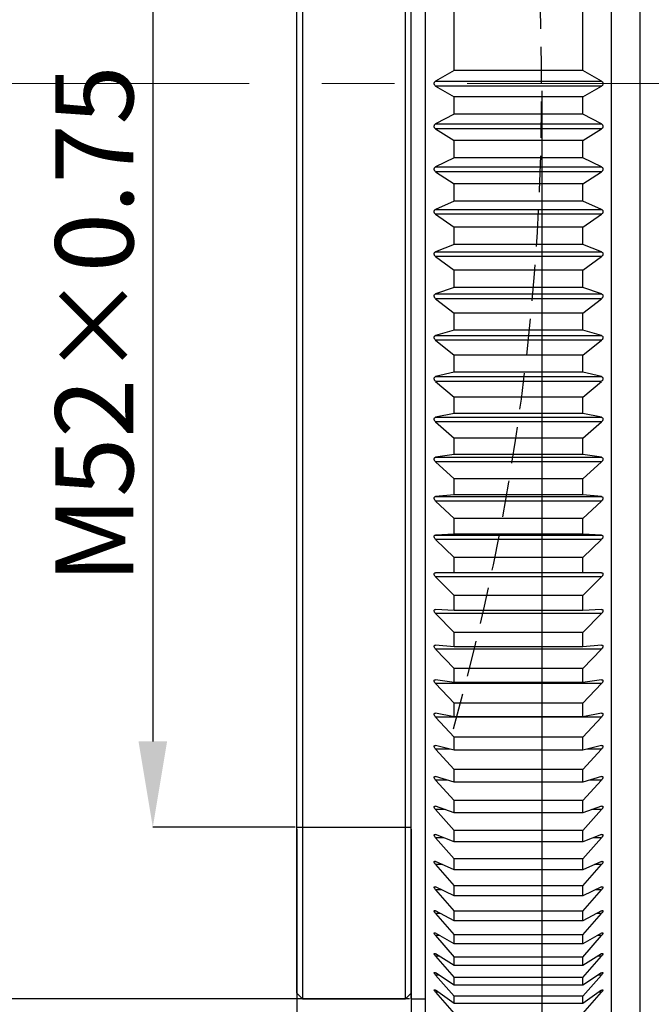
# Model space of a CAD drawing. Units: millimetres. Extents: x 0 to 440, y 0 to 297.
# Drawn here: x 150 to 172, y 159 to 193 of the extents above; entities that cross this region are included whole.
import ezdxf

# ---------------------------------------------------------------- set-up
doc = ezdxf.new("R2010")
doc.units = ezdxf.units.MM
doc.header["$PDSIZE"] = -1
doc.linetypes.add('CENTERX2', pattern=[20.32, 12.7, -2.54, 2.54, -2.54])
doc.linetypes.add('HIDDEN', pattern=[1.905, 1.27, -0.635])
doc.layers.add('FORMAT', color=7, linetype='Continuous')
doc.styles.add('SLDTEXTSTYLE0', font='TXT', dxfattribs={"width": 0.7})
doc.dimstyles.new('SLDDIMSTYLE0', dxfattribs={"dimtxt": 2.728516, "dimasz": 3, "dimexe": 0, "dimexo": 0.0625, "dimgap": 0.682129, "dimtad": 1, "dimdec": 1, "dimrnd": 1e-09, "dimzin": 12, "dimdsep": 46, "dimtxsty": 'SLDTEXTSTYLE0', "dimsah": 1, "dimcen": 0.09, "dimadec": 0, "dimazin": 3, "dimtfac": 1, "dimtofl": 0, "dimtmove": 0, "dimatfit": 3, "dimfxl": 1, "dimfrac": 2, "dimtolj": 1, "dimtzin": 12, "dimarcsym": 0})
doc.dimstyles.new('SLDDIMSTYLE1', dxfattribs={"dimtxt": 2.728516, "dimasz": 3, "dimexe": 0, "dimexo": 0.0625, "dimgap": 0.682129, "dimtad": 1, "dimdec": 1, "dimrnd": 1e-09, "dimzin": 12, "dimdsep": 46, "dimtxsty": 'SLDTEXTSTYLE0', "dimsah": 1, "dimcen": 0.09, "dimadec": 0, "dimazin": 3, "dimtfac": 1, "dimtmove": 0, "dimatfit": 0, "dimfxl": 1, "dimfrac": 2, "dimtolj": 1, "dimtzin": 12, "dimarcsym": 0})

# ---------------------------------------------------------------- blocks, each defined once
blk = doc.blocks.new('_D_1')
at = {"layer": 'Defpoints', "color": 0}
for p in [(159.667, 216.821), (154.634, 164.821), (159.667, 164.821)]:
    blk.add_point(p, dxfattribs=at)
at = {"layer": 'FORMAT', "color": 0, "lineweight": -2}
for p, q in [((159.605, 216.821), (154.634, 216.821)), ((154.634, 213.821), (154.634, 167.821)), ((159.605, 164.821), (154.634, 164.821))]:
    blk.add_line(p, q, dxfattribs=at)
at = {"layer": 'FORMAT', "color": 0}
for points in [[(154.134, 213.821), (155.134, 213.821), (154.634, 216.821)], [(154.134, 167.821), (155.134, 167.821), (154.634, 164.821)]]:
    blk.add_solid(points, dxfattribs=at)
at = {"layer": 'FORMAT', "color": 0, "insert": (151.223, 182.403), "char_height": 2.72852, "attachment_point": 2, "rotation": 90, "style": 'SLDTEXTSTYLE0'}
blk.add_mtext('\\A1;M52×0.75', dxfattribs=at)
blk = doc.blocks.new('_D_2')
at = {"layer": 'Defpoints', "color": 0}
for p in [(159.667, 159.021), (168.227, 147.314), (168.227, 141.831)]:
    blk.add_point(p, dxfattribs=at)
at = {"layer": 'FORMAT', "color": 0, "lineweight": -2}
for p, q in [((159.667, 158.958), (159.667, 141.831)), ((168.227, 147.251), (168.227, 141.831)), ((162.667, 141.831), (165.227, 141.831))]:
    blk.add_line(p, q, dxfattribs=at)
at = {"layer": 'FORMAT', "color": 0}
for points in [[(162.667, 142.331), (162.667, 141.331), (159.667, 141.831)], [(165.227, 142.331), (165.227, 141.331), (168.227, 141.831)]]:
    blk.add_solid(points, dxfattribs=at)
at = {"layer": 'FORMAT', "color": 0, "insert": (163.796, 145.241), "char_height": 2.7285, "attachment_point": 2, "style": 'SLDTEXTSTYLE0'}
blk.add_mtext('\\A1;8.6', dxfattribs=at)
blk = doc.blocks.new('_D_3')
at = {"layer": 'Defpoints', "color": 0}
for p in [(159.667, 164.821), (163.667, 164.821), (163.667, 149.4)]:
    blk.add_point(p, dxfattribs=at)
at = {"layer": 'FORMAT', "color": 0, "lineweight": -2}
for p, q in [((159.667, 164.758), (159.667, 149.4)), ((163.667, 164.758), (163.667, 149.4)), ((156.667, 149.4), (153.667, 149.4)), ((159.667, 149.4), (163.667, 149.4)), ((166.667, 149.4), (169.667, 149.4))]:
    blk.add_line(p, q, dxfattribs=at)
at = {"layer": 'FORMAT', "color": 0}
for points in [[(156.667, 149.9), (156.667, 148.9), (159.667, 149.4)], [(166.667, 149.9), (166.667, 148.9), (163.667, 149.4)]]:
    blk.add_solid(points, dxfattribs=at)
at = {"layer": 'FORMAT', "color": 0, "insert": (161.667, 152.811), "char_height": 2.7285, "attachment_point": 2, "style": 'SLDTEXTSTYLE0'}
blk.add_mtext('\\A1;4', dxfattribs=at)
blk = doc.blocks.new('_D_16')
at = {"layer": 'Defpoints', "color": 0}
for p in [(143.667, 222.821), (163.667, 222.821), (163.667, 158.821)]:
    blk.add_point(p, dxfattribs=at)
at = {"layer": 'FORMAT', "color": 0, "lineweight": -2}
for p, q in [((163.605, 222.821), (143.667, 222.821)), ((143.667, 161.821), (143.667, 219.821)), ((163.605, 158.821), (143.667, 158.821))]:
    blk.add_line(p, q, dxfattribs=at)
at = {"layer": 'FORMAT', "color": 0}
for points in [[(143.167, 219.821), (144.167, 219.821), (143.667, 222.821)], [(143.167, 161.821), (144.167, 161.821), (143.667, 158.821)]]:
    blk.add_solid(points, dxfattribs=at)
at = {"layer": 'FORMAT', "color": 0, "insert": (140.257, 185.735), "char_height": 2.7285, "attachment_point": 2, "rotation": 90, "style": 'SLDTEXTSTYLE0'}
blk.add_mtext('\\A1;%%c64', dxfattribs=at)
blk = doc.blocks.new('_D_17')
at = {"layer": 'Defpoints', "color": 0}
for p in [(131.667, 225.821), (171.667, 225.821), (171.667, 155.821)]:
    blk.add_point(p, dxfattribs=at)
at = {"layer": 'FORMAT', "color": 0, "lineweight": -2}
for p, q in [((171.605, 225.821), (131.667, 225.821)), ((131.667, 158.821), (131.667, 222.821)), ((171.605, 155.821), (131.667, 155.821))]:
    blk.add_line(p, q, dxfattribs=at)
at = {"layer": 'FORMAT', "color": 0}
for points in [[(131.167, 222.821), (132.167, 222.821), (131.667, 225.821)], [(131.167, 158.821), (132.167, 158.821), (131.667, 155.821)]]:
    blk.add_solid(points, dxfattribs=at)
at = {"layer": 'FORMAT', "color": 0, "insert": (128.257, 185.735), "char_height": 2.7285, "attachment_point": 2, "rotation": 90, "style": 'SLDTEXTSTYLE0'}
blk.add_mtext('\\A1;%%c70', dxfattribs=at)
blk = doc.blocks.new('_D_18')
at = {"layer": 'Defpoints', "color": 0}
for p in [(119.667, 226.821), (188.226, 226.821), (188.226, 154.821)]:
    blk.add_point(p, dxfattribs=at)
at = {"layer": 'FORMAT', "color": 0, "lineweight": -2}
for p, q in [((188.164, 226.821), (119.667, 226.821)), ((119.667, 157.821), (119.667, 223.821)), ((188.164, 154.821), (119.667, 154.821))]:
    blk.add_line(p, q, dxfattribs=at)
at = {"layer": 'FORMAT', "color": 0}
for points in [[(119.167, 223.821), (120.167, 223.821), (119.667, 226.821)], [(119.167, 157.821), (120.167, 157.821), (119.667, 154.821)]]:
    blk.add_solid(points, dxfattribs=at)
at = {"layer": 'FORMAT', "color": 0, "insert": (116.257, 185.735), "char_height": 2.7285, "attachment_point": 2, "rotation": 90, "style": 'SLDTEXTSTYLE0'}
blk.add_mtext('\\A1;%%c72', dxfattribs=at)

msp = doc.modelspace()

# ---------------------------------------------------------------- linework, layer by layer
at = {"color": 7, "linetype": 'Continuous', "lineweight": 25}
for p, q in [((171.667, 155.821), (171.667, 225.821)), ((164.167, 156.821), (164.167, 224.821)), ((170.667, 156.821), (170.667, 224.821)), ((159.867, 222.821), (159.867, 191.018)), ((163.467, 158.821), (163.467, 222.821)), ((163.667, 158.821), (163.667, 222.821)), ((159.667, 191.016), (159.667, 222.621)), ((165.167, 191.279), (165.167, 193.415)), ((169.667, 191.279), (169.667, 193.415)), ((165.167, 191.279), (164.518, 190.908)), ((169.667, 191.279), (165.167, 191.279)), ((170.316, 190.908), (169.667, 191.279)), ((159.667, 159.021), (159.667, 191.016)), ((159.867, 191.018), (159.867, 158.821)), ((164.518, 190.908), (170.316, 190.908)), ((164.518, 190.734), (165.167, 190.363)), ((170.316, 190.734), (164.518, 190.734)), ((169.667, 190.363), (170.316, 190.734)), ((165.167, 189.752), (165.167, 190.363)), ((169.667, 190.363), (165.167, 190.363)), ((169.667, 189.752), (169.667, 190.363)), ((165.167, 189.752), (164.518, 189.409)), ((169.667, 189.752), (165.167, 189.752)), ((170.316, 189.409), (169.667, 189.752)), ((164.518, 189.409), (170.316, 189.409)), ((164.518, 189.236), (165.167, 188.837)), ((170.316, 189.236), (164.518, 189.236)), ((169.667, 188.837), (170.316, 189.236)), ((165.167, 188.227), (165.167, 188.837)), ((169.667, 188.837), (165.167, 188.837)), ((169.667, 188.227), (169.667, 188.837)), ((165.167, 188.227), (164.518, 187.913)), ((169.667, 188.227), (165.167, 188.227)), ((170.316, 187.913), (169.667, 188.227)), ((164.518, 187.913), (170.316, 187.913)), ((164.518, 187.741), (165.167, 187.314)), ((170.316, 187.741), (164.518, 187.741)), ((169.667, 187.314), (170.316, 187.741)), ((165.167, 186.707), (165.167, 187.314)), ((169.667, 187.314), (165.167, 187.314)), ((169.667, 186.707), (169.667, 187.314)), ((165.167, 186.707), (164.518, 186.423)), ((169.667, 186.707), (165.167, 186.707)), ((170.316, 186.423), (169.667, 186.707)), ((164.518, 186.423), (170.316, 186.423)), ((164.518, 186.251), (165.167, 185.799)), ((170.316, 186.251), (164.518, 186.251)), ((169.667, 185.799), (170.316, 186.251)), ((165.167, 185.195), (165.167, 185.799)), ((169.667, 185.799), (165.167, 185.799)), ((169.667, 185.195), (169.667, 185.799)), ((165.167, 185.195), (164.518, 184.941)), ((164.518, 184.941), (170.316, 184.941)), ((169.667, 185.195), (165.167, 185.195)), ((170.316, 184.941), (169.667, 185.195)), ((164.518, 184.77), (165.167, 184.292)), ((170.316, 184.77), (164.518, 184.77)), ((169.667, 184.292), (170.316, 184.77)), ((165.167, 183.693), (165.167, 184.292)), ((169.667, 184.292), (165.167, 184.292)), ((169.667, 183.693), (169.667, 184.292)), ((165.167, 183.693), (164.518, 183.471)), ((169.667, 183.693), (165.167, 183.693)), ((170.316, 183.471), (169.667, 183.693)), ((164.518, 183.471), (170.316, 183.471)), ((164.518, 183.301), (165.167, 182.799)), ((170.316, 183.301), (164.518, 183.301)), ((169.667, 182.799), (170.316, 183.301)), ((165.167, 182.205), (165.167, 182.799)), ((169.667, 182.799), (165.167, 182.799)), ((169.667, 182.205), (169.667, 182.799)), ((165.167, 182.205), (164.518, 182.014)), ((169.667, 182.205), (165.167, 182.205)), ((170.316, 182.014), (169.667, 182.205)), ((164.518, 182.014), (170.316, 182.014)), ((164.518, 181.846), (165.167, 181.32)), ((170.316, 181.846), (164.518, 181.846)), ((169.667, 181.32), (170.316, 181.846)), ((165.167, 180.734), (165.167, 181.32)), ((169.667, 181.32), (165.167, 181.32)), ((169.667, 180.734), (169.667, 181.32)), ((165.167, 180.734), (164.518, 180.574)), ((164.518, 180.574), (170.316, 180.574)), ((164.518, 180.409), (165.167, 179.86)), ((170.316, 180.409), (164.518, 180.409)), ((169.667, 180.734), (165.167, 180.734)), ((170.316, 180.574), (169.667, 180.734)), ((169.667, 179.86), (170.316, 180.409)), ((165.167, 179.282), (165.167, 179.86)), ((169.667, 179.86), (165.167, 179.86)), ((169.667, 179.282), (169.667, 179.86)), ((165.167, 179.282), (164.518, 179.154)), ((164.518, 179.154), (170.316, 179.154)), ((169.667, 179.282), (165.167, 179.282)), ((170.316, 179.154), (169.667, 179.282)), ((164.518, 178.991), (165.167, 178.421)), ((170.316, 178.991), (164.518, 178.991)), ((169.667, 178.421), (170.316, 178.991)), ((165.167, 177.851), (165.167, 178.421)), ((169.667, 178.421), (165.167, 178.421)), ((169.667, 177.851), (169.667, 178.421)), ((165.167, 177.851), (164.518, 177.755)), ((164.518, 177.755), (170.316, 177.755)), ((169.667, 177.851), (165.167, 177.851)), ((170.316, 177.755), (169.667, 177.851)), ((164.518, 177.595), (165.167, 177.005)), ((170.316, 177.595), (164.518, 177.595)), ((169.667, 177.005), (170.316, 177.595)), ((165.167, 176.446), (165.167, 177.005)), ((169.667, 177.005), (165.167, 177.005)), ((169.667, 176.446), (169.667, 177.005)), ((165.167, 176.446), (164.518, 176.382)), ((164.518, 176.382), (170.316, 176.382)), ((169.667, 176.446), (165.167, 176.446)), ((170.316, 176.382), (169.667, 176.446)), ((164.518, 176.225), (165.167, 175.615)), ((170.316, 176.225), (164.518, 176.225)), ((169.667, 175.615), (170.316, 176.225)), ((165.167, 175.067), (165.167, 175.615)), ((169.667, 175.615), (165.167, 175.615)), ((169.667, 175.067), (169.667, 175.615)), ((165.167, 175.067), (164.518, 175.036)), ((164.518, 175.036), (170.316, 175.036)), ((169.667, 175.067), (165.167, 175.067)), ((170.316, 175.036), (169.667, 175.067)), ((164.518, 174.882), (165.167, 174.255)), ((170.316, 174.882), (164.518, 174.882)), ((169.667, 174.255), (170.316, 174.882)), ((165.167, 173.719), (165.167, 174.255)), ((169.667, 174.255), (165.167, 174.255)), ((169.667, 173.719), (169.667, 174.255)), ((165.167, 173.719), (164.518, 173.72)), ((164.518, 173.57), (165.167, 172.926)), ((170.316, 173.57), (164.518, 173.57)), ((169.667, 173.719), (165.167, 173.719)), ((170.316, 173.72), (169.667, 173.719)), ((169.667, 172.926), (170.316, 173.57)), ((165.167, 172.403), (165.167, 172.926)), ((169.667, 172.926), (165.167, 172.926)), ((169.667, 172.403), (169.667, 172.926)), ((165.167, 172.403), (164.518, 172.437)), ((164.518, 172.291), (165.167, 171.631)), ((170.316, 172.291), (164.518, 172.291)), ((169.667, 172.403), (165.167, 172.403)), ((170.316, 172.437), (169.667, 172.403)), ((169.667, 171.631), (170.316, 172.291)), ((165.167, 171.123), (165.167, 171.631)), ((169.667, 171.631), (165.167, 171.631)), ((169.667, 171.123), (169.667, 171.631)), ((165.167, 171.123), (164.518, 171.189)), ((169.667, 171.123), (165.167, 171.123)), ((170.316, 171.189), (169.667, 171.123)), ((164.518, 171.047), (165.167, 170.372)), ((170.316, 171.047), (164.518, 171.047)), ((169.667, 170.372), (170.316, 171.047)), ((165.167, 169.879), (165.167, 170.372)), ((169.667, 170.372), (165.167, 170.372)), ((169.667, 169.879), (169.667, 170.372)), ((165.167, 169.879), (164.518, 169.978)), ((164.518, 169.841), (165.167, 169.153)), ((170.316, 169.841), (164.518, 169.841)), ((169.667, 169.879), (165.167, 169.879)), ((170.316, 169.978), (169.667, 169.879)), ((169.667, 169.153), (170.316, 169.841)), ((165.167, 168.676), (165.167, 169.153)), ((169.667, 169.153), (165.167, 169.153)), ((169.667, 168.676), (169.667, 169.153)), ((165.167, 168.676), (164.518, 168.807)), ((170.316, 168.807), (169.667, 168.676)), ((164.518, 168.674), (165.167, 167.974)), ((170.316, 168.674), (164.518, 168.674)), ((169.667, 168.676), (165.167, 168.676)), ((169.667, 167.974), (170.316, 168.674)), ((165.167, 167.515), (164.518, 167.678)), ((165.167, 167.515), (165.167, 167.974)), ((169.667, 167.974), (165.167, 167.974)), ((169.667, 167.515), (169.667, 167.974)), ((170.316, 167.678), (169.667, 167.515)), ((164.518, 167.55), (165.167, 166.839)), ((165.028, 167.55), (164.518, 167.55)), ((169.667, 167.515), (165.167, 167.515)), ((169.667, 166.839), (170.316, 167.55)), ((170.316, 167.55), (169.806, 167.55)), ((165.167, 166.398), (165.167, 166.839)), ((169.667, 166.839), (165.167, 166.839)), ((169.667, 166.398), (169.667, 166.839)), ((165.167, 166.398), (164.518, 166.592)), ((164.518, 166.47), (165.167, 165.75)), ((164.928, 166.47), (164.518, 166.47)), ((169.667, 166.398), (165.167, 166.398)), ((170.316, 166.592), (169.667, 166.398)), ((169.667, 165.75), (170.316, 166.47)), ((170.316, 166.47), (169.907, 166.47)), ((165.167, 165.328), (165.167, 165.75)), ((169.667, 165.75), (165.167, 165.75)), ((169.667, 165.328), (169.667, 165.75)), ((165.167, 165.328), (164.518, 165.553)), ((164.518, 165.436), (165.167, 164.709)), ((164.855, 165.436), (164.518, 165.436)), ((169.667, 165.328), (165.167, 165.328)), ((170.316, 165.553), (169.667, 165.328)), ((169.667, 164.709), (170.316, 165.436)), ((170.316, 165.436), (169.979, 165.436)), ((165.167, 164.306), (164.518, 164.562)), ((165.167, 164.306), (165.167, 164.709)), ((169.667, 164.709), (165.167, 164.709)), ((169.667, 164.306), (169.667, 164.709)), ((170.316, 164.562), (169.667, 164.306)), ((164.518, 164.451), (165.167, 163.717)), ((164.801, 164.451), (164.518, 164.451)), ((169.667, 164.306), (165.167, 164.306)), ((169.667, 163.717), (170.316, 164.451)), ((170.316, 164.451), (170.034, 164.451)), ((165.167, 163.335), (164.518, 163.621)), ((165.167, 163.335), (165.167, 163.717)), ((169.667, 163.717), (165.167, 163.717)), ((169.667, 163.335), (169.667, 163.717)), ((170.316, 163.621), (169.667, 163.335)), ((164.518, 163.516), (165.167, 162.777)), ((164.757, 163.516), (164.518, 163.516)), ((169.667, 163.335), (165.167, 163.335)), ((169.667, 162.777), (170.316, 163.516)), ((170.316, 163.516), (170.077, 163.516)), ((165.167, 162.416), (164.518, 162.732)), ((164.518, 162.633), (165.167, 161.89)), ((164.722, 162.633), (164.518, 162.633)), ((165.167, 162.416), (165.167, 162.777)), ((169.667, 162.777), (165.167, 162.777)), ((169.667, 162.416), (169.667, 162.777)), ((170.316, 162.732), (169.667, 162.416)), ((169.667, 161.89), (170.316, 162.633)), ((170.316, 162.633), (170.112, 162.633)), ((169.667, 162.416), (165.167, 162.416)), ((165.167, 161.551), (164.518, 161.896)), ((165.167, 161.551), (165.167, 161.89)), ((169.667, 161.89), (165.167, 161.89)), ((170.316, 161.896), (169.667, 161.551)), ((169.667, 161.551), (169.667, 161.89)), ((164.518, 161.803), (165.167, 161.058)), ((164.693, 161.803), (164.518, 161.803)), ((169.667, 161.551), (165.167, 161.551)), ((169.667, 161.058), (170.316, 161.803)), ((170.316, 161.803), (170.141, 161.803)), ((165.167, 160.742), (164.518, 161.115)), ((170.316, 161.115), (169.667, 160.742)), ((164.518, 161.029), (165.167, 160.283)), ((164.669, 161.029), (164.518, 161.029)), ((165.167, 160.742), (165.167, 161.058)), ((169.667, 161.058), (165.167, 161.058)), ((169.667, 160.742), (169.667, 161.058)), ((169.667, 160.283), (170.316, 161.029)), ((170.316, 161.029), (170.166, 161.029)), ((169.667, 160.742), (165.167, 160.742)), ((165.167, 159.99), (164.518, 160.391)), ((164.518, 160.311), (165.167, 159.567)), ((164.648, 160.311), (164.518, 160.311)), ((165.167, 159.99), (165.167, 160.283)), ((169.667, 160.283), (165.167, 160.283)), ((170.316, 160.391), (169.667, 159.99)), ((169.667, 159.567), (170.316, 160.311)), ((169.667, 159.99), (169.667, 160.283)), ((170.316, 160.311), (170.187, 160.311)), ((169.667, 159.99), (165.167, 159.99)), ((165.167, 159.296), (164.518, 159.725)), ((164.518, 159.652), (165.167, 158.909)), ((164.629, 159.652), (164.518, 159.652)), ((165.167, 159.296), (165.167, 159.567)), ((169.667, 159.567), (165.167, 159.567)), ((170.316, 159.725), (169.667, 159.296)), ((169.667, 158.909), (170.316, 159.652)), ((169.667, 159.296), (169.667, 159.567)), ((170.316, 159.652), (170.205, 159.652)), ((165.167, 158.663), (164.518, 159.118)), ((164.518, 159.052), (165.167, 158.312)), ((164.613, 159.052), (164.518, 159.052)), ((169.667, 159.296), (165.167, 159.296)), ((170.316, 159.118), (169.667, 158.663)), ((169.667, 158.312), (170.316, 159.052)), ((170.316, 159.052), (170.222, 159.052)), ((159.667, 159.021), (159.867, 158.821)), ((159.867, 158.821), (163.467, 158.821)), ((163.467, 158.821), (163.667, 159.021)), ((163.667, 158.821), (164.167, 158.821)), ((165.167, 158.663), (165.167, 158.909)), ((169.667, 158.909), (165.167, 158.909)), ((169.667, 158.663), (169.667, 158.909)), ((169.667, 158.663), (165.167, 158.663))]:
    msp.add_line(p, q, dxfattribs=at)
for points, knots in [([(164.518, 190.734), (164.507, 190.742), (164.49, 190.754), (164.474, 190.783), (164.468, 190.809), (164.468, 190.834), (164.475, 190.86), (164.491, 190.888), (164.508, 190.9), (164.518, 190.908)], [0, 0, 0, 0, 0.214561, 0.342162, 0.450409, 0.559027, 0.65988, 0.79547, 1, 1, 1, 1]), ([(170.316, 190.908), (170.327, 190.9), (170.344, 190.887), (170.36, 190.859), (170.367, 190.833), (170.367, 190.807), (170.36, 190.781), (170.344, 190.754), (170.327, 190.741), (170.316, 190.734)], [0, 0, 0, 0, 0.214561, 0.342162, 0.450409, 0.559027, 0.65988, 0.79547, 1, 1, 1, 1]), ([(164.518, 189.236), (164.507, 189.244), (164.49, 189.257), (164.474, 189.286), (164.468, 189.313), (164.468, 189.338), (164.475, 189.364), (164.491, 189.391), (164.508, 189.402), (164.518, 189.409)], [0, 0, 0, 0, 0.214561, 0.342162, 0.450409, 0.559027, 0.65988, 0.79547, 1, 1, 1, 1]), ([(170.316, 189.409), (170.327, 189.402), (170.344, 189.39), (170.36, 189.362), (170.367, 189.337), (170.367, 189.311), (170.36, 189.285), (170.344, 189.257), (170.327, 189.244), (170.316, 189.236)], [0, 0, 0, 0, 0.2145609, 0.342162, 0.4504086, 0.5590267, 0.6598801, 0.7954696, 1, 1, 1, 1]), ([(164.518, 187.741), (164.507, 187.749), (164.49, 187.763), (164.474, 187.793), (164.468, 187.819), (164.468, 187.845), (164.475, 187.87), (164.491, 187.896), (164.508, 187.907), (164.518, 187.913)], [0, 0, 0, 0, 0.214561, 0.342162, 0.450409, 0.559027, 0.65988, 0.79547, 1, 1, 1, 1]), ([(170.316, 187.913), (170.327, 187.906), (170.344, 187.896), (170.36, 187.869), (170.367, 187.843), (170.367, 187.818), (170.36, 187.791), (170.344, 187.762), (170.327, 187.749), (170.316, 187.741)], [0, 0, 0, 0, 0.214561, 0.342162, 0.450409, 0.559027, 0.65988, 0.79547, 1, 1, 1, 1]), ([(164.518, 186.251), (164.507, 186.26), (164.49, 186.275), (164.474, 186.305), (164.468, 186.332), (164.468, 186.357), (164.475, 186.382), (164.491, 186.407), (164.508, 186.417), (164.518, 186.423)], [0, 0, 0, 0, 0.2145609, 0.342162, 0.4504086, 0.5590267, 0.6598801, 0.7954696, 1, 1, 1, 1]), ([(170.316, 186.423), (170.327, 186.417), (170.344, 186.407), (170.36, 186.38), (170.367, 186.356), (170.367, 186.33), (170.36, 186.304), (170.344, 186.274), (170.327, 186.26), (170.316, 186.251)], [0, 0, 0, 0, 0.214561, 0.342162, 0.450409, 0.559027, 0.65988, 0.79547, 1, 1, 1, 1]), ([(164.518, 184.77), (164.507, 184.78), (164.49, 184.795), (164.474, 184.826), (164.468, 184.853), (164.468, 184.878), (164.475, 184.902), (164.491, 184.927), (164.508, 184.936), (164.518, 184.941)], [0, 0, 0, 0, 0.214561, 0.342162, 0.450409, 0.559027, 0.65988, 0.79547, 1, 1, 1, 1]), ([(170.316, 184.941), (170.327, 184.935), (170.344, 184.926), (170.36, 184.901), (170.367, 184.876), (170.367, 184.851), (170.36, 184.825), (170.344, 184.794), (170.327, 184.779), (170.316, 184.77)], [0, 0, 0, 0, 0.2145609, 0.342162, 0.4504086, 0.5590267, 0.6598801, 0.7954696, 1, 1, 1, 1]), ([(164.518, 183.301), (164.507, 183.311), (164.49, 183.327), (164.474, 183.358), (164.468, 183.385), (164.468, 183.41), (164.475, 183.434), (164.491, 183.457), (164.508, 183.466), (164.518, 183.471)], [0, 0, 0, 0, 0.214561, 0.342162, 0.450409, 0.559027, 0.65988, 0.79547, 1, 1, 1, 1]), ([(170.316, 183.471), (170.327, 183.465), (170.344, 183.457), (170.36, 183.432), (170.367, 183.409), (170.367, 183.383), (170.36, 183.357), (170.344, 183.326), (170.327, 183.311), (170.316, 183.301)], [0, 0, 0, 0, 0.214561, 0.342162, 0.450409, 0.559027, 0.65988, 0.79547, 1, 1, 1, 1]), ([(164.518, 181.846), (164.507, 181.857), (164.49, 181.873), (164.474, 181.905), (164.468, 181.932), (164.468, 181.956), (164.475, 181.979), (164.491, 182.002), (164.508, 182.009), (164.518, 182.014)], [0, 0, 0, 0, 0.2145609, 0.342162, 0.4504086, 0.5590267, 0.6598801, 0.7954696, 1, 1, 1, 1]), ([(170.316, 182.014), (170.327, 182.009), (170.344, 182.002), (170.36, 181.978), (170.367, 181.955), (170.367, 181.93), (170.36, 181.903), (170.344, 181.872), (170.327, 181.856), (170.316, 181.846)], [0, 0, 0, 0, 0.214561, 0.342162, 0.450409, 0.559027, 0.65988, 0.79547, 1, 1, 1, 1]), ([(164.518, 180.409), (164.507, 180.419), (164.49, 180.436), (164.474, 180.468), (164.468, 180.495), (164.468, 180.519), (164.475, 180.542), (164.491, 180.564), (164.508, 180.57), (164.518, 180.574)], [0, 0, 0, 0, 0.214561, 0.342162, 0.450409, 0.559027, 0.65988, 0.79547, 1, 1, 1, 1]), ([(170.316, 180.574), (170.327, 180.57), (170.344, 180.563), (170.36, 180.541), (170.367, 180.518), (170.367, 180.493), (170.36, 180.467), (170.344, 180.436), (170.327, 180.419), (170.316, 180.409)], [0, 0, 0, 0, 0.214561, 0.342162, 0.450409, 0.559027, 0.65988, 0.79547, 1, 1, 1, 1]), ([(164.518, 178.991), (164.507, 179.002), (164.49, 179.019), (164.474, 179.051), (164.468, 179.078), (164.468, 179.102), (164.475, 179.124), (164.491, 179.145), (164.508, 179.15), (164.518, 179.154)], [0, 0, 0, 0, 0.2145609, 0.342162, 0.4504086, 0.5590267, 0.6598801, 0.7954696, 1, 1, 1, 1]), ([(170.316, 179.154), (170.327, 179.15), (170.344, 179.144), (170.36, 179.123), (170.367, 179.101), (170.367, 179.076), (170.36, 179.05), (170.344, 179.018), (170.327, 179.001), (170.316, 178.991)], [0, 0, 0, 0, 0.214561, 0.342162, 0.450409, 0.559027, 0.65988, 0.79547, 1, 1, 1, 1]), ([(164.518, 177.595), (164.507, 177.607), (164.49, 177.625), (164.474, 177.657), (164.468, 177.684), (164.468, 177.707), (164.475, 177.728), (164.491, 177.748), (164.508, 177.753), (164.518, 177.755)], [0, 0, 0, 0, 0.2145609, 0.342162, 0.4504086, 0.5590267, 0.6598801, 0.7954696, 1, 1, 1, 1]), ([(170.316, 177.755), (170.327, 177.752), (170.344, 177.747), (170.36, 177.727), (170.367, 177.706), (170.367, 177.682), (170.36, 177.655), (170.344, 177.624), (170.327, 177.606), (170.316, 177.595)], [0, 0, 0, 0, 0.214561, 0.342162, 0.450409, 0.559027, 0.65988, 0.79547, 1, 1, 1, 1]), ([(164.518, 176.225), (164.507, 176.237), (164.49, 176.255), (164.474, 176.288), (164.468, 176.314), (164.468, 176.337), (164.475, 176.358), (164.491, 176.376), (164.508, 176.38), (164.518, 176.382)], [0, 0, 0, 0, 0.2145609, 0.342162, 0.4504086, 0.5590267, 0.6598801, 0.7954696, 1, 1, 1, 1]), ([(170.316, 176.382), (170.327, 176.38), (170.344, 176.376), (170.36, 176.356), (170.367, 176.336), (170.367, 176.312), (170.36, 176.286), (170.344, 176.254), (170.327, 176.236), (170.316, 176.225)], [0, 0, 0, 0, 0.214561, 0.342162, 0.450409, 0.559027, 0.65988, 0.79547, 1, 1, 1, 1]), ([(164.518, 174.882), (164.507, 174.894), (164.49, 174.913), (164.474, 174.946), (164.468, 174.972), (164.468, 174.995), (164.475, 175.014), (164.491, 175.032), (164.508, 175.034), (164.518, 175.036)], [0, 0, 0, 0, 0.214561, 0.342162, 0.450409, 0.559027, 0.65988, 0.79547, 1, 1, 1, 1]), ([(170.316, 175.036), (170.327, 175.034), (170.344, 175.031), (170.36, 175.013), (170.367, 174.993), (170.367, 174.97), (170.36, 174.944), (170.344, 174.912), (170.327, 174.894), (170.316, 174.882)], [0, 0, 0, 0, 0.214561, 0.342162, 0.450409, 0.559027, 0.65988, 0.79547, 1, 1, 1, 1]), ([(164.518, 173.57), (164.507, 173.582), (164.49, 173.602), (164.474, 173.634), (164.468, 173.66), (164.468, 173.682), (164.475, 173.701), (164.491, 173.717), (164.508, 173.719), (164.518, 173.72)], [0, 0, 0, 0, 0.214561, 0.342162, 0.450409, 0.559027, 0.65988, 0.79547, 1, 1, 1, 1]), ([(170.316, 173.72), (170.327, 173.719), (170.344, 173.717), (170.36, 173.7), (170.367, 173.681), (170.367, 173.659), (170.36, 173.633), (170.344, 173.601), (170.327, 173.582), (170.316, 173.57)], [0, 0, 0, 0, 0.214561, 0.342162, 0.450409, 0.559027, 0.65988, 0.79547, 1, 1, 1, 1]), ([(164.518, 172.291), (164.507, 172.303), (164.49, 172.323), (164.474, 172.356), (164.468, 172.381), (164.468, 172.403), (164.475, 172.421), (164.491, 172.435), (164.508, 172.437), (164.518, 172.437)], [0, 0, 0, 0, 0.214561, 0.342162, 0.450409, 0.559027, 0.65988, 0.79547, 1, 1, 1, 1]), ([(170.316, 172.437), (170.327, 172.436), (170.344, 172.435), (170.36, 172.42), (170.367, 172.401), (170.367, 172.38), (170.36, 172.354), (170.344, 172.322), (170.327, 172.303), (170.316, 172.291)], [0, 0, 0, 0, 0.214561, 0.342162, 0.450409, 0.559027, 0.65988, 0.79547, 1, 1, 1, 1]), ([(164.518, 171.047), (164.507, 171.06), (164.49, 171.08), (164.474, 171.112), (164.468, 171.137), (164.468, 171.158), (164.475, 171.175), (164.491, 171.189), (164.508, 171.189), (164.518, 171.189)], [0, 0, 0, 0, 0.214561, 0.342162, 0.450409, 0.559027, 0.65988, 0.79547, 1, 1, 1, 1]), ([(170.316, 171.189), (170.327, 171.189), (170.344, 171.189), (170.36, 171.174), (170.367, 171.157), (170.367, 171.136), (170.36, 171.111), (170.344, 171.079), (170.327, 171.059), (170.316, 171.047)], [0, 0, 0, 0, 0.2145609, 0.342162, 0.4504086, 0.5590267, 0.6598801, 0.7954696, 1, 1, 1, 1]), ([(164.518, 169.841), (164.507, 169.853), (164.49, 169.874), (164.474, 169.906), (164.468, 169.931), (164.468, 169.951), (164.475, 169.967), (164.491, 169.979), (164.508, 169.979), (164.518, 169.978)], [0, 0, 0, 0, 0.214561, 0.342162, 0.450409, 0.559027, 0.65988, 0.79547, 1, 1, 1, 1]), ([(170.316, 169.978), (170.327, 169.979), (170.344, 169.979), (170.36, 169.966), (170.367, 169.95), (170.367, 169.929), (170.36, 169.904), (170.344, 169.873), (170.327, 169.853), (170.316, 169.841)], [0, 0, 0, 0, 0.2145609, 0.342162, 0.4504086, 0.5590267, 0.6598801, 0.7954696, 1, 1, 1, 1]), ([(164.518, 168.674), (164.507, 168.687), (164.49, 168.708), (164.474, 168.74), (164.468, 168.764), (164.468, 168.783), (164.475, 168.799), (164.491, 168.81), (164.508, 168.808), (164.518, 168.807)], [0, 0, 0, 0, 0.214561, 0.342162, 0.450409, 0.559027, 0.65988, 0.79547, 1, 1, 1, 1]), ([(170.316, 168.807), (170.327, 168.808), (170.344, 168.809), (170.36, 168.798), (170.367, 168.782), (170.367, 168.762), (170.36, 168.738), (170.344, 168.707), (170.327, 168.686), (170.316, 168.674)], [0, 0, 0, 0, 0.2145609, 0.342162, 0.4504086, 0.5590267, 0.6598801, 0.7954696, 1, 1, 1, 1]), ([(164.518, 167.55), (164.507, 167.563), (164.49, 167.584), (164.474, 167.615), (164.468, 167.639), (164.468, 167.658), (164.475, 167.672), (164.491, 167.682), (164.508, 167.679), (164.518, 167.678)], [0, 0, 0, 0, 0.2145609, 0.342162, 0.4504086, 0.5590267, 0.6598801, 0.7954696, 1, 1, 1, 1]), ([(170.316, 167.678), (170.327, 167.679), (170.344, 167.682), (170.36, 167.671), (170.367, 167.657), (170.367, 167.638), (170.36, 167.614), (170.344, 167.583), (170.327, 167.562), (170.316, 167.55)], [0, 0, 0, 0, 0.214561, 0.342162, 0.450409, 0.559027, 0.65988, 0.79547, 1, 1, 1, 1]), ([(164.518, 166.47), (164.507, 166.483), (164.49, 166.504), (164.474, 166.535), (164.468, 166.558), (164.468, 166.576), (164.475, 166.59), (164.491, 166.598), (164.508, 166.594), (164.518, 166.592)], [0, 0, 0, 0, 0.2145609, 0.342162, 0.4504086, 0.5590267, 0.6598801, 0.7954696, 1, 1, 1, 1]), ([(170.316, 166.592), (170.327, 166.595), (170.344, 166.598), (170.36, 166.589), (170.367, 166.575), (170.367, 166.557), (170.36, 166.534), (170.344, 166.503), (170.327, 166.482), (170.316, 166.47)], [0, 0, 0, 0, 0.2145609, 0.342162, 0.4504086, 0.5590267, 0.6598801, 0.7954696, 1, 1, 1, 1]), ([(164.518, 165.436), (164.507, 165.449), (164.49, 165.47), (164.474, 165.501), (164.468, 165.524), (164.468, 165.541), (164.475, 165.553), (164.491, 165.56), (164.508, 165.556), (164.518, 165.553)], [0, 0, 0, 0, 0.214561, 0.342162, 0.450409, 0.559027, 0.65988, 0.79547, 1, 1, 1, 1]), ([(170.316, 165.553), (170.327, 165.556), (170.344, 165.56), (170.36, 165.553), (170.367, 165.54), (170.367, 165.523), (170.36, 165.5), (170.344, 165.47), (170.327, 165.449), (170.316, 165.436)], [0, 0, 0, 0, 0.2145609, 0.342162, 0.4504086, 0.5590267, 0.6598801, 0.7954696, 1, 1, 1, 1]), ([(164.518, 164.451), (164.507, 164.464), (164.49, 164.485), (164.474, 164.516), (164.468, 164.538), (164.468, 164.554), (164.475, 164.565), (164.491, 164.571), (164.508, 164.565), (164.518, 164.562)], [0, 0, 0, 0, 0.214561, 0.342162, 0.450409, 0.559027, 0.65988, 0.79547, 1, 1, 1, 1]), ([(170.316, 164.562), (170.327, 164.566), (170.344, 164.571), (170.36, 164.565), (170.367, 164.553), (170.367, 164.536), (170.36, 164.514), (170.344, 164.484), (170.327, 164.463), (170.316, 164.451)], [0, 0, 0, 0, 0.214561, 0.342162, 0.450409, 0.559027, 0.65988, 0.79547, 1, 1, 1, 1]), ([(164.518, 163.516), (164.507, 163.529), (164.49, 163.55), (164.474, 163.58), (164.468, 163.601), (164.468, 163.617), (164.475, 163.627), (164.491, 163.631), (164.508, 163.625), (164.518, 163.621)], [0, 0, 0, 0, 0.214561, 0.342162, 0.450409, 0.559027, 0.65988, 0.79547, 1, 1, 1, 1]), ([(170.316, 163.621), (170.327, 163.625), (170.344, 163.631), (170.36, 163.626), (170.367, 163.616), (170.367, 163.6), (170.36, 163.579), (170.344, 163.549), (170.327, 163.528), (170.316, 163.516)], [0, 0, 0, 0, 0.214561, 0.342162, 0.450409, 0.559027, 0.65988, 0.79547, 1, 1, 1, 1]), ([(164.518, 162.633), (164.507, 162.646), (164.49, 162.667), (164.474, 162.696), (164.468, 162.717), (164.468, 162.731), (164.475, 162.74), (164.491, 162.743), (164.508, 162.736), (164.518, 162.732)], [0, 0, 0, 0, 0.214561, 0.342162, 0.450409, 0.559027, 0.65988, 0.79547, 1, 1, 1, 1]), ([(170.316, 162.732), (170.327, 162.736), (170.344, 162.743), (170.36, 162.74), (170.367, 162.731), (170.367, 162.716), (170.36, 162.695), (170.344, 162.666), (170.327, 162.645), (170.316, 162.633)], [0, 0, 0, 0, 0.214561, 0.342162, 0.450409, 0.559027, 0.65988, 0.79547, 1, 1, 1, 1]), ([(164.518, 161.803), (164.507, 161.816), (164.49, 161.838), (164.474, 161.866), (164.468, 161.886), (164.468, 161.899), (164.475, 161.907), (164.491, 161.909), (164.508, 161.901), (164.518, 161.896)], [0, 0, 0, 0, 0.2145609, 0.342162, 0.4504086, 0.5590267, 0.6598801, 0.7954696, 1, 1, 1, 1]), ([(170.316, 161.896), (170.327, 161.901), (170.344, 161.909), (170.36, 161.907), (170.367, 161.899), (170.367, 161.885), (170.36, 161.865), (170.344, 161.837), (170.327, 161.816), (170.316, 161.803)], [0, 0, 0, 0, 0.2145609, 0.342162, 0.4504086, 0.5590267, 0.6598801, 0.7954696, 1, 1, 1, 1]), ([(164.518, 161.029), (164.507, 161.042), (164.49, 161.063), (164.474, 161.091), (164.468, 161.11), (164.468, 161.123), (164.475, 161.129), (164.491, 161.129), (164.508, 161.121), (164.518, 161.115)], [0, 0, 0, 0, 0.214561, 0.342162, 0.450409, 0.559027, 0.65988, 0.79547, 1, 1, 1, 1]), ([(170.316, 161.115), (170.327, 161.121), (170.344, 161.13), (170.36, 161.129), (170.367, 161.122), (170.367, 161.109), (170.36, 161.09), (170.344, 161.062), (170.327, 161.041), (170.316, 161.029)], [0, 0, 0, 0, 0.214561, 0.342162, 0.450409, 0.559027, 0.65988, 0.79547, 1, 1, 1, 1]), ([(164.518, 160.311), (164.507, 160.324), (164.49, 160.345), (164.474, 160.373), (164.468, 160.391), (164.468, 160.402), (164.475, 160.408), (164.491, 160.407), (164.508, 160.397), (164.518, 160.391)], [0, 0, 0, 0, 0.214561, 0.342162, 0.450409, 0.559027, 0.65988, 0.79547, 1, 1, 1, 1]), ([(170.316, 160.391), (170.327, 160.397), (170.344, 160.407), (170.36, 160.408), (170.367, 160.402), (170.367, 160.39), (170.36, 160.371), (170.344, 160.345), (170.327, 160.324), (170.316, 160.311)], [0, 0, 0, 0, 0.214561, 0.342162, 0.450409, 0.559027, 0.65988, 0.79547, 1, 1, 1, 1]), ([(164.518, 159.652), (164.507, 159.665), (164.49, 159.686), (164.474, 159.712), (164.468, 159.729), (164.468, 159.74), (164.475, 159.744), (164.491, 159.742), (164.508, 159.731), (164.518, 159.725)], [0, 0, 0, 0, 0.214561, 0.342162, 0.450409, 0.559027, 0.65988, 0.79547, 1, 1, 1, 1]), ([(170.316, 159.725), (170.327, 159.732), (170.344, 159.742), (170.36, 159.744), (170.367, 159.739), (170.367, 159.728), (170.36, 159.711), (170.344, 159.685), (170.327, 159.664), (170.316, 159.652)], [0, 0, 0, 0, 0.214561, 0.342162, 0.450409, 0.559027, 0.65988, 0.79547, 1, 1, 1, 1]), ([(164.518, 159.052), (164.507, 159.065), (164.49, 159.085), (164.474, 159.111), (164.468, 159.127), (164.468, 159.136), (164.475, 159.14), (164.491, 159.136), (164.508, 159.125), (164.518, 159.118)], [0, 0, 0, 0, 0.214561, 0.342162, 0.450409, 0.559027, 0.65988, 0.79547, 1, 1, 1, 1]), ([(170.316, 159.118), (170.327, 159.125), (170.344, 159.136), (170.36, 159.14), (170.367, 159.136), (170.367, 159.126), (170.36, 159.11), (170.344, 159.084), (170.327, 159.064), (170.316, 159.052)], [0, 0, 0, 0, 0.214561, 0.342162, 0.450409, 0.559027, 0.65988, 0.79547, 1, 1, 1, 1])]:
    msp.add_open_spline(points, degree=3, knots=knots, dxfattribs=at)
at = {"layer": 'FORMAT', "linetype": 'CENTERX2', "lineweight": 18}
msp.add_line((104.666, 190.821), (308.685, 190.821), dxfattribs=at)
at = {"layer": 'FORMAT'}
for p, q in [((168.227, 190.572), (168.227, 147.314)), ((159.667, 164.821), (163.667, 164.821))]:
    msp.add_line(p, q, dxfattribs=at)
at = {"layer": 'FORMAT', "linetype": 'HIDDEN'}
msp.add_arc((86.027, 190.572), 82.2, 344.24793, 17.02792, dxfattribs=at)

# ---------------------------------------------------------------- dimensions: what is measured, and where the dimension line sits
at = {"layer": 'FORMAT'}
for base, p1, p2, text, picture, middle in [((119.667, 226.821), (188.226, 154.821), (188.226, 226.821), '%%c<>', '_D_18', (119.667, 185.735)), ((131.667, 225.821), (171.667, 155.821), (171.667, 225.821), '%%c<>', '_D_17', (131.667, 185.735)), ((143.667, 222.821), (163.667, 158.821), (163.667, 222.821), '%%c<>', '_D_16', (143.667, 185.735)), ((154.634, 164.821), (159.667, 216.821), (159.667, 164.821), 'M<>×0.75', '_D_1', (154.634, 182.403))]:
    dim = msp.add_linear_dim(base=base, p1=p1, p2=p2, angle=90, text=text, dimstyle='SLDDIMSTYLE0', dxfattribs=at)
    dim.commit()
    dim.dimension.update_dxf_attribs({"geometry": picture, "text_midpoint": middle, "dimtype": 160})
for base, p1, p2, dimstyle, picture, middle in [((163.667, 149.4), (159.667, 164.821), (163.667, 164.821), 'SLDDIMSTYLE1', '_D_3', (161.667, 149.4)), ((168.227, 141.831), (159.667, 159.021), (168.227, 147.314), 'SLDDIMSTYLE0', '_D_2', (163.796, 141.831))]:
    dim = msp.add_linear_dim(base=base, p1=p1, p2=p2, dimstyle=dimstyle, dxfattribs=at)
    dim.commit()
    dim.dimension.update_dxf_attribs({"geometry": picture, "text_midpoint": middle, "dimtype": 160})

doc.saveas('drawing.dxf')
